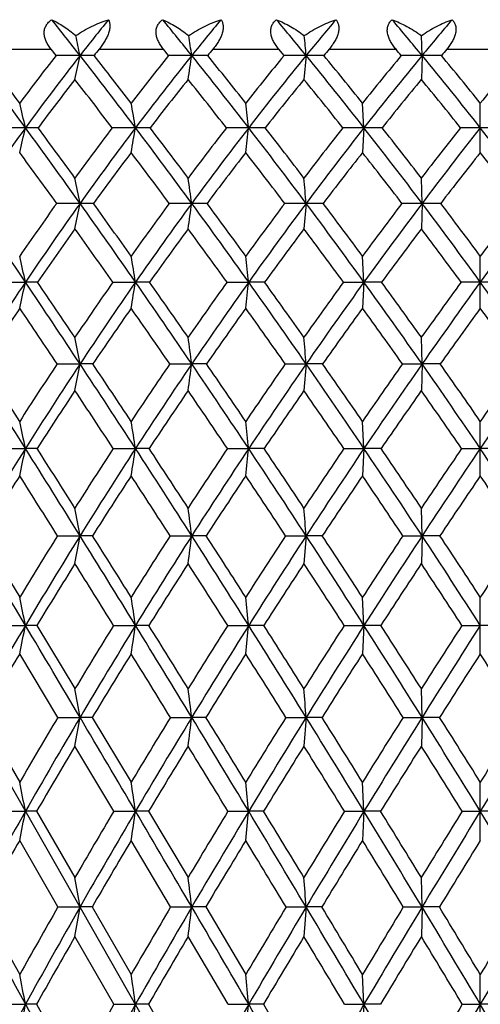
# Model space of a CAD drawing. Units: inches. Extents: x 0 to 22, y 0 to 17.
# Drawn here: x 15.7 to 16.1, y 7.7 to 8.4 of the extents above; entities that cross this region are included whole.
import ezdxf

# ---------------------------------------------------------------- set-up
doc = ezdxf.new("R2010")
doc.units = ezdxf.units.IN
doc.header["$LTSCALE"] = 1.21
doc.header["$MEASUREMENT"] = 0
doc.layers.get('0').update_dxf_attribs({"linetype": 'CONTINUOUS'})

msp = doc.modelspace()

# ---------------------------------------------------------------- linework, layer by layer
at = {"color": 7, "linetype": 'CONTINUOUS'}
for p, q in [((16.69396, 6.1562), (15.39917, 8.4272)), ((16.01066, 8.40138), (16.01022, 8.4157)), ((15.6981, 8.40585), (15.74311, 8.40585)), ((15.74668, 8.40136), (15.74311, 8.40585)), ((15.77769, 8.40585), (15.82421, 8.40585)), ((15.82788, 8.40136), (15.82421, 8.40585)), ((15.85977, 8.40585), (15.90738, 8.40585)), ((15.91113, 8.40136), (15.90738, 8.40585)), ((15.92705, 8.40138), (15.92546, 8.384)), ((15.9436, 8.40585), (15.99186, 8.40585)), ((16.01066, 8.40138), (16.01013, 8.384)), ((16.02841, 8.40585), (16.0769, 8.40585)), ((15.96876, 8.34928), (15.9677, 8.36706)), ((16.05266, 8.3314), (16.05266, 8.36706)), ((15.96876, 8.34928), (15.9677, 8.3314)), ((16.01066, 8.29476), (16.01013, 8.31303)), ((15.92705, 8.29476), (15.92546, 8.2764)), ((16.01066, 8.29476), (16.01013, 8.2764)), ((15.96876, 8.23795), (15.9677, 8.25668)), ((16.05266, 8.21912), (16.05266, 8.25668)), ((15.70772, 8.23793), (15.72463, 8.23795)), ((15.78765, 8.23793), (15.804, 8.23795)), ((15.86999, 8.23793), (15.88562, 8.23795)), ((15.95398, 8.23793), (15.96876, 8.23795)), ((15.96876, 8.23795), (15.9677, 8.21912)), ((16.01066, 8.17897), (16.01013, 8.19814)), ((15.7475, 8.17896), (15.76399, 8.17897)), ((15.82873, 8.17896), (15.84458, 8.17897)), ((15.91199, 8.17896), (15.92705, 8.17897)), ((15.92705, 8.17897), (15.92546, 8.1597)), ((15.99653, 8.17896), (16.01066, 8.17897)), ((16.01066, 8.17897), (16.01013, 8.1597)), ((16.02374, 8.17896), (16.01066, 8.17897)), ((15.96876, 8.11795), (15.9677, 8.13755)), ((16.05266, 8.09826), (16.05266, 8.13755)), ((15.70801, 8.11794), (15.72463, 8.11795)), ((15.78795, 8.11794), (15.804, 8.11795)), ((15.8703, 8.11794), (15.88562, 8.11795)), ((15.89677, 8.11794), (15.88562, 8.11795)), ((15.95429, 8.11794), (15.96876, 8.11795)), ((15.96876, 8.11795), (15.9677, 8.09826)), ((15.98113, 8.11794), (15.96876, 8.11795)), ((16.03918, 8.11794), (16.05266, 8.11795)), ((16.06614, 8.11794), (16.05266, 8.11795)), ((16.01066, 8.05504), (16.01013, 8.07503)), ((15.69357, 8.05503), (15.72048, 8.01073)), ((15.74775, 8.05503), (15.76399, 8.05504)), ((15.77299, 8.05503), (15.76399, 8.05504)), ((15.82899, 8.05503), (15.84458, 8.05504)), ((15.85495, 8.05503), (15.84458, 8.05504)), ((15.91225, 8.05503), (15.92705, 8.05504)), ((15.92705, 8.05504), (15.92546, 8.03496)), ((15.9387, 8.05503), (15.92705, 8.05504)), ((15.99679, 8.05503), (16.01066, 8.05504)), ((16.01066, 8.05504), (16.01013, 8.03496)), ((16.02348, 8.05503), (16.01066, 8.05504)), ((15.96876, 7.99037), (15.9677, 8.01073)), ((16.05266, 7.96993), (16.05266, 8.01073)), ((15.70822, 7.99036), (15.72463, 7.99037)), ((15.73282, 7.99036), (15.72463, 7.99037)), ((15.73282, 7.99036), (15.76034, 7.9448)), ((15.78817, 7.99036), (15.804, 7.99037)), ((15.8136, 7.99036), (15.804, 7.99037)), ((15.87052, 7.99036), (15.88562, 7.99037)), ((15.89654, 7.99036), (15.88562, 7.99037)), ((15.95452, 7.99036), (15.96876, 7.99037)), ((15.96876, 7.99037), (15.9677, 7.96993)), ((15.9809, 7.99036), (15.96876, 7.99037)), ((16.0394, 7.99036), (16.05266, 7.99037)), ((16.06591, 7.99036), (16.05266, 7.99037)), ((15.74793, 7.92409), (15.72048, 7.96993)), ((16.01066, 7.9241), (16.01013, 7.9448)), ((15.69339, 7.92409), (15.72048, 7.87738)), ((15.74793, 7.92409), (15.76399, 7.9241)), ((15.77281, 7.92409), (15.76399, 7.9241)), ((15.77281, 7.92409), (15.80086, 7.87738)), ((15.82918, 7.92409), (15.84458, 7.9241)), ((15.85476, 7.92409), (15.84458, 7.9241)), ((15.91245, 7.92409), (15.92705, 7.9241)), ((15.92705, 7.9241), (15.92546, 7.90333)), ((15.9385, 7.92409), (15.92705, 7.9241)), ((15.99699, 7.92409), (16.01066, 7.9241)), ((16.01066, 7.9241), (16.01013, 7.90333)), ((16.02328, 7.92409), (16.01066, 7.9241)), ((15.78833, 7.85636), (15.76034, 7.90333)), ((15.96876, 7.85637), (15.9677, 7.87738)), ((16.05266, 7.83529), (16.05266, 7.87738)), ((15.70837, 7.85636), (15.72463, 7.85637)), ((15.73267, 7.85636), (15.72463, 7.85637)), ((15.73267, 7.85636), (15.76034, 7.80862)), ((15.78833, 7.85636), (15.804, 7.85637)), ((15.81344, 7.85636), (15.804, 7.85637)), ((15.81344, 7.85636), (15.84195, 7.80862)), ((15.87068, 7.85636), (15.88562, 7.85637)), ((15.89638, 7.85636), (15.88562, 7.85637)), ((15.95468, 7.85636), (15.96876, 7.85637)), ((15.96876, 7.85637), (15.9677, 7.83529)), ((15.98073, 7.85636), (15.96876, 7.85637)), ((16.03957, 7.85636), (16.05266, 7.85637)), ((16.06574, 7.85636), (16.05266, 7.85637)), ((15.74806, 7.78733), (15.72048, 7.83529)), ((15.82931, 7.78733), (15.80086, 7.83529)), ((16.01066, 7.78734), (16.01013, 7.80862)), ((15.69326, 7.78733), (15.72048, 7.73868)), ((15.74806, 7.78733), (15.76399, 7.78734)), ((15.77268, 7.78733), (15.76399, 7.78734)), ((15.77268, 7.78733), (15.80086, 7.73868)), ((15.82931, 7.78733), (15.84458, 7.78734)), ((15.85462, 7.78733), (15.84458, 7.78734)), ((15.85462, 7.78733), (15.88351, 7.73868)), ((15.91259, 7.78733), (15.92705, 7.78734)), ((15.92705, 7.78734), (15.92546, 7.76599)), ((15.93836, 7.78733), (15.92705, 7.78734)), ((15.99713, 7.78733), (16.01066, 7.78734)), ((16.01066, 7.78734), (16.01013, 7.76599)), ((16.02314, 7.78733), (16.01066, 7.78734)), ((15.78844, 7.71715), (15.76034, 7.76599)), ((15.8708, 7.71715), (15.84195, 7.76599)), ((15.96876, 7.71716), (15.9677, 7.73868)), ((16.05266, 7.69558), (16.05266, 7.73868)), ((15.70848, 7.71715), (15.72463, 7.71716)), ((15.73256, 7.71715), (15.72463, 7.71716)), ((15.73256, 7.71715), (15.76034, 7.66772)), ((15.78844, 7.71715), (15.804, 7.71716)), ((15.81333, 7.71715), (15.804, 7.71716)), ((15.81333, 7.71715), (15.84195, 7.66772)), ((15.8708, 7.71715), (15.88562, 7.71716)), ((15.89626, 7.71715), (15.88562, 7.71716)), ((15.89626, 7.71715), (15.92546, 7.66772)), ((15.9548, 7.71715), (15.96876, 7.71716)), ((15.96876, 7.71716), (15.9677, 7.69558)), ((15.98062, 7.71715), (15.96876, 7.71716)), ((16.03969, 7.71715), (16.05266, 7.71716)), ((16.06562, 7.71715), (16.05266, 7.71716))]:
    msp.add_line(p, q, dxfattribs=at)
for centre, radius, start, end in [((12.70803, 6.01547), 3.87704, 37.98058, 38.46629), ((17.31609, 7.18959), 1.96912, 141.05974, 142.0192), ((13.19389, 6.27317), 3.39932, 38.76065, 39.32097), ((17.5092, 7.06487), 2.13477, 140.34482, 141.23917), ((13.57134, 6.47496), 3.0431, 39.27529, 39.90613), ((17.72117, 6.9342), 2.31765, 139.89509, 140.72459), ((13.88209, 6.64479), 2.75979, 39.53098, 40.22952), ((17.95661, 6.79549), 2.52302, 139.70452, 140.46897), ((12.68509, 7.75998), 3.145, 11.76774, 12.03426), ((11.66097, 7.77315), 4.23051, 8.53999, 8.73609), ((9.09641, 7.78221), 6.85865, 5.179483, 5.299571), ((11.67236, 5.38613), 5.02007, 36.17549, 36.91565), ((11.81187, 5.44582), 4.87965, 36.77397, 37.27835), ((17.38049, 7.12629), 2.07247, 142.03067, 143.22373), ((17.40897, 7.11778), 2.08653, 142.03445, 143.82752), ((15.76397, 2.6089), 5.79248, 89.999794, 90.171037), ((10.4444, 9.50959), 5.4338, 348.04486, 348.2321), ((12.42943, 5.79901), 4.22986, 37.07954, 37.96938), ((15.76395, 6.41391), 1.98747, 89.70801, 89.99885), ((17.32337, 7.16079), 1.98477, 141.14803, 141.3145), ((12.53097, 5.8413), 4.13179, 37.68358, 38.28696), ((17.58409, 6.98949), 2.25336, 141.20322, 142.31348), ((17.6131, 6.98219), 2.26755, 141.25392, 142.92255), ((15.84457, 3.01096), 5.39042, 89.99987, 90.1773), ((8.61509, 9.48701), 7.31054, 351.322133, 351.459892), ((15.84455, 5.83153), 2.56986, 89.74322, 89.9993), ((12.96825, 6.09301), 3.68806, 37.71806, 38.74849), ((17.51867, 7.03456), 2.1523, 140.422, 140.57711), ((13.04778, 6.12547), 3.61471, 38.3257, 39.02198), ((17.80903, 6.84479), 2.45457, 140.64309, 141.6709), ((17.83913, 6.83853), 2.46953, 140.73891, 142.28326), ((15.92705, 3.49218), 4.9092, 89.99996, 90.18579), ((15.92703, 5.22635), 3.17503, 89.76898, 89.99958), ((13.38407, 6.32276), 3.28442, 38.09813, 39.2624), ((17.73289, 6.9024), 2.33708, 139.96135, 140.10517), ((13.44974, 6.34924), 3.22672, 38.70783, 39.49253), ((18.06031, 6.68987), 2.68178, 140.34313, 141.28841), ((18.09234, 6.68434), 2.69845, 140.48288, 141.9025), ((13.86526, 6.60969), 2.78364, 40.06393, 40.18496), ((16.01067, 4.03515), 4.36623, 90.00007, 90.197), ((16.01065, 4.62026), 3.78112, 89.7883, 89.99978), ((13.72383, 6.51509), 2.96441, 38.22413, 39.51753), ((17.97072, 6.76215), 2.54447, 139.75994, 139.89244), ((13.75908, 6.52043), 2.94458, 38.83861, 39.70057), ((18.34623, 6.52043), 2.94458, 140.29943, 141.16139), ((17.39904, 7.10125), 2.08105, 141.94667, 143.15153), ((12.40275, 5.75606), 4.26374, 37.45945, 38.04992), ((17.60343, 6.96602), 2.26131, 141.16605, 142.28731), ((12.94831, 6.05496), 3.71451, 38.14539, 38.83001), ((17.8292, 6.8231), 2.46183, 140.65108, 141.68902), ((13.36821, 6.28759), 3.30674, 38.57046, 39.34458), ((18.0816, 6.67004), 2.68862, 140.39523, 141.34961), ((13.71084, 6.48186), 2.98411, 38.73973, 39.60012), ((12.89421, 7.69829), 2.90432, 12.9527, 13.31287), ((12.15265, 7.71268), 3.70643, 9.88991, 10.16901), ((10.54106, 7.72335), 5.38109, 6.67979, 6.87043), ((17.53269, 7.02776), 2.23953, 143.83669, 145.54601), ((15.72433, 1.27102), 7.07826, 89.997557, 90.137673), ((11.03405, 9.42801), 4.81303, 346.83001, 347.04853), ((11.19964, 5.04115), 5.60529, 35.48247, 36.16981), ((15.72474, 6.37168), 1.97761, 89.73956, 90.00314), ((11.37712, 5.12181), 5.42186, 36.05664, 36.53171), ((17.71088, 6.89282), 2.4128, 142.86969, 143.94138), ((17.75101, 6.87845), 2.44012, 142.93135, 144.51933), ((15.80372, 1.70872), 6.64056, 89.997538, 90.142137), ((9.75114, 9.40448), 6.14414, 349.941726, 350.11103), ((12.06083, 5.5211), 4.69148, 36.24308, 37.07309), ((15.80414, 5.70482), 2.64446, 89.77478, 90.00301), ((12.19064, 5.57931), 4.56128, 36.82209, 37.39279), ((17.95288, 6.73243), 2.6371, 142.18545, 143.17537), ((17.99528, 6.71827), 2.66662, 142.29175, 143.75811), ((15.88536, 2.24829), 6.101, 89.997499, 90.148288), ((7.02387, 9.38703), 8.92231, 353.20522, 353.320843), ((12.67008, 5.86304), 4.06462, 36.74579, 37.71101), ((15.88579, 4.9954), 3.35389, 89.80001, 90.00287), ((12.77208, 5.90838), 3.96562, 37.32777, 37.98904), ((18.2259, 6.55861), 2.8931, 141.76127, 142.66925), ((18.27171, 6.54423), 2.92605, 141.9107, 143.25489), ((15.96852, 2.8702), 5.47908, 89.99744, 90.15648), ((15.96896, 4.26904), 4.08024, 89.81868, 90.00274), ((13.13675, 6.12946), 3.59832, 36.99573, 38.09062), ((13.22109, 6.1668), 3.51924, 37.57912, 38.32725), ((18.53954, 6.36635), 3.19179, 141.59218, 142.41754), ((18.59049, 6.35104), 3.2301, 141.78375, 143.00449), ((16.05243, 3.552), 4.79728, 89.99736, 90.16723), ((16.05288, 3.552), 4.79728, 89.83277, 90.00264), ((13.51482, 6.35104), 3.2301, 36.99551, 38.21625), ((11.10681, 4.94665), 5.72211, 35.81118, 36.26509), ((17.74761, 6.85519), 2.44316, 142.82726, 143.89858), ((11.99967, 5.44927), 4.77029, 36.61952, 37.17005), ((17.99361, 6.69391), 2.67093, 142.18765, 143.17642), ((12.62606, 5.80383), 4.12306, 37.1672, 37.80918), ((18.27174, 6.51874), 2.93162, 141.80681, 142.71277), ((13.10333, 6.07821), 3.64438, 37.46004, 38.18965), ((18.59244, 6.32419), 3.23719, 141.68031, 142.50262), ((13.4887, 6.30536), 3.26783, 37.50123, 38.31584), ((12.47683, 7.64726), 3.35032, 11.14346, 11.46203), ((11.36905, 7.65929), 4.52042, 8.08129, 8.31521), ((8.60939, 7.66756), 7.34449, 4.898866, 5.041904), ((9.18546, 3.83496), 7.88334, 33.953391, 34.452663), ((17.83798, 6.80145), 2.56934, 144.46508, 145.50155), ((17.88474, 6.78354), 2.6041, 144.52673, 146.04746), ((15.76394, 0.16388), 8.13089, 89.999672, 90.118319), ((10.53104, 9.32549), 5.3335, 348.65608, 348.85723), ((10.72917, 4.70641), 6.18269, 34.83378, 35.477753), ((15.76397, 5.62284), 2.67192, 89.7936, 89.99961), ((10.93509, 4.80083), 5.96813, 35.383824, 35.833307), ((18.09692, 6.62583), 2.8163, 143.65885, 144.61442), ((18.14679, 6.60765), 2.85422, 143.76522, 145.16674), ((15.84454, 0.75839), 7.53637, 89.999711, 90.122898), ((8.71808, 9.30658), 7.19797, 351.771523, 351.919206), ((11.69597, 5.25425), 5.14351, 35.45694, 36.23772), ((15.84457, 4.80499), 3.48977, 89.8194, 89.99986), ((11.84592, 5.32202), 4.99143, 36.01094, 36.55298), ((18.39178, 6.43343), 3.10091, 143.1124, 143.9868), ((18.44614, 6.41447), 3.14346, 143.26174, 144.54336), ((15.92702, 1.46093), 6.83383, 89.999757, 90.12906), ((12.37647, 5.6444), 4.43069, 35.82849, 36.73992), ((15.92705, 3.94892), 4.34585, 89.83816, 90.00001), ((12.49381, 5.69694), 4.31511, 36.38465, 37.01504), ((18.7335, 6.2185), 3.43567, 142.82006, 143.61267), ((18.79442, 6.19789), 3.48514, 143.01107, 144.17165), ((16.01064, 2.24612), 6.04865, 89.999812, 90.137181), ((12.89441, 5.9474), 3.90143, 35.9519, 36.98947), ((16.01067, 3.08556), 5.20921, 89.85218, 90.00011), ((12.99102, 5.99047), 3.80911, 36.50865, 37.22433), ((19.2109, 5.9474), 3.90143, 143.01053, 144.0481), ((19.14018, 5.97106), 3.84146, 142.77868, 143.48834), ((17.88319, 6.75687), 2.61064, 144.40511, 145.43665), ((10.61603, 4.59434), 6.32625, 35.166079, 35.593338), ((18.14795, 6.57894), 2.86339, 143.64304, 144.59296), ((11.62222, 5.17048), 5.23955, 35.83434, 36.35487), ((18.45021, 6.38347), 3.15555, 143.13933, 144.00731), ((12.32414, 5.57656), 4.50096, 36.24862, 36.85814), ((18.80197, 6.16409), 3.50089, 142.88877, 143.67409), ((12.85532, 5.88972), 3.95589, 36.41297, 37.10834), ((12.69774, 7.57743), 3.09812, 12.30996, 12.66478), ((11.89089, 7.59066), 3.96629, 9.39257, 9.66695), ((10.14854, 7.60047), 5.77239, 6.340488, 6.527594), ((18.01131, 6.69868), 2.75649, 146.05362, 147.51902), ((11.08279, 9.25091), 4.75109, 347.45717, 347.68965), ((8.55318, 3.40981), 8.64527, 33.480231, 33.950162), ((15.72447, 5.60138), 2.63657, 89.80742, 89.9964), ((8.88503, 3.56009), 8.29346, 34.003432, 34.335691), ((18.24069, 6.52484), 2.992, 145.07127, 145.99552), ((18.29031, 6.50816), 3.02884, 145.17266, 146.52094), ((9.80164, 9.23087), 6.08393, 350.427364, 350.607118), ((10.2702, 4.38757), 6.74154, 34.221425, 34.829864), ((15.80382, 4.67648), 3.56147, 89.83431, 89.99711), ((10.48341, 4.48081), 6.5217, 34.749906, 35.176483), ((18.55755, 6.31415), 3.30514, 144.40458, 145.24848), ((18.6118, 6.29691), 3.34659, 144.54905, 145.77934), ((7.08381, 9.21601), 8.85599, 353.536732, 353.659297), ((11.34222, 5.00285), 5.57748, 34.71208, 35.45249), ((15.88543, 3.68598), 4.55197, 89.85344, 89.99759), ((11.49589, 5.06835), 5.42372, 35.24383, 35.76018), ((18.92783, 6.0766), 3.6763, 143.99113, 144.75411), ((18.98888, 6.05794), 3.72472, 144.17711, 145.28835), ((12.09351, 5.4406), 4.7794, 34.95628, 35.82361), ((15.96856, 2.66569), 5.57226, 89.86754, 89.99792), ((12.21274, 5.49054), 4.66383, 35.48955, 36.09221), ((19.37187, 5.80094), 4.12891, 143.82691, 144.50801), ((19.44315, 5.77943), 4.18805, 144.0533, 145.04386), ((16.05287, 1.65248), 6.58547, 90.001839, 90.121844), ((16.05244, 1.65248), 6.58547, 89.878156, 89.998161), ((12.66216, 5.77943), 4.18805, 34.95614, 35.9467), ((18.00747, 6.6717), 2.76131, 145.91694, 146.91737), ((8.39397, 3.26196), 8.84597, 33.768985, 34.082524), ((18.28881, 6.47928), 3.03595, 145.03464, 145.95453), ((10.18031, 4.28881), 6.85842, 34.555769, 34.964214), ((18.61267, 6.26597), 3.35606, 144.4102, 145.24909), ((11.28363, 4.92737), 5.65637, 35.08941, 35.58818), ((18.99242, 6.02459), 3.73697, 144.03787, 144.79512), ((12.0519, 5.3783), 4.83774, 35.37455, 35.96011), ((19.45021, 5.74287), 4.20419, 143.91411, 144.5886), ((12.63112, 5.7256), 4.23374, 35.41375, 36.08353), ((12.23784, 7.51765), 3.58762, 10.62226, 10.93398), ((11.03553, 7.52884), 4.85279, 7.69905, 7.92756), ((8.05464, 7.53653), 7.89858, 4.665331, 4.804896), ((4.22358, 0.8821), 13.58792, 32.175909, 32.480399), ((4.90269, 1.19956), 12.85147, 32.674089, 32.893677), ((18.37957, 6.43213), 3.15899, 146.42893, 147.3257), ((18.43391, 6.4136), 3.20078, 146.52711, 147.82691), ((10.53786, 9.15912), 5.31725, 349.16638, 349.37767), ((7.91214, 2.98645), 9.41349, 33.032989, 33.477111), ((15.76397, 4.61706), 3.5619, 89.85079, 89.9997), ((8.26449, 3.14215), 9.04162, 33.537975, 33.853363), ((18.71782, 6.20401), 3.49961, 145.64396, 146.46121), ((18.77741, 6.18471), 3.54663, 145.78521, 146.96903), ((8.71565, 9.14272), 7.19378, 352.14602, 352.300892), ((9.80653, 4.07281), 7.30195, 33.640562, 34.217605), ((15.84457, 3.49014), 4.68883, 89.86995, 89.99987), ((10.03231, 4.16851), 7.07035, 34.150123, 34.556581), ((19.11614, 5.94466), 3.90624, 145.1114, 145.84857), ((19.18337, 5.92368), 3.96105, 145.29392, 146.36074), ((10.98604, 4.75667), 6.01046, 34.003105, 34.707686), ((15.92705, 2.304), 5.87497, 89.883819, 89.999974), ((11.14844, 4.82347), 5.84879, 34.515319, 35.009089), ((19.59716, 5.6415), 4.40491, 144.82668, 145.48296), ((19.67578, 5.6173), 4.47161, 145.0491, 145.99753), ((11.80942, 5.24254), 5.12572, 34.12342, 34.95143), ((11.93525, 5.29326), 5.0043, 34.63655, 35.2148), ((20.29589, 5.24254), 5.12572, 145.04857, 145.87658), ((20.19953, 5.27268), 5.04024, 144.78727, 145.36139), ((18.43145, 6.38349), 3.20776, 146.37715, 147.26837), ((7.71732, 2.81153), 9.65884, 33.324781, 33.621768), ((18.77757, 6.1522), 3.5564, 145.63407, 146.44525), ((9.69656, 3.95749), 7.44475, 33.975856, 34.36432), ((19.18648, 5.88835), 3.97407, 145.14217, 145.8727), ((10.91469, 4.66988), 6.10628, 34.379636, 34.85579), ((19.68274, 5.57828), 4.48908, 144.89726, 145.54621), ((11.75916, 5.17203), 5.19585, 34.53938, 35.10034), ((12.47944, 7.44128), 3.31499, 11.7783, 12.12453), ((11.60158, 7.45371), 4.25459, 8.98195, 9.24925), ((9.7164, 7.46293), 6.2039, 6.060743, 6.242785), ((18.57612, 6.32446), 3.36862, 147.83157, 149.08716), ((11.08776, 9.08472), 4.73659, 347.97943, 348.2228), ((3.22409, 0.25382), 14.76848, 31.886227, 32.174136), ((15.72477, 4.60224), 3.51571, 89.86526, 90.00221), ((4.0519, 0.65453), 13.86187, 32.36546, 32.575678), ((18.86533, 6.10715), 3.67608, 146.839, 147.63429), ((18.94125, 6.07853), 3.74186, 146.97347, 148.11515), ((9.7982, 9.06715), 6.08035, 350.831028, 351.018891), ((7.26877, 2.56863), 10.18062, 32.609227, 33.030555), ((15.80417, 3.33015), 4.7878, 89.88454, 90.00203), ((7.69819, 2.7674), 9.72068, 33.094035, 33.396439), ((19.28956, 5.82801), 4.11524, 146.18917, 146.9052), ((19.37585, 5.79598), 4.19204, 146.36497, 147.3917), ((7.06765, 9.05412), 8.86753, 353.811894, 353.939826), ((9.34291, 3.76479), 7.85857, 33.08839, 33.637595), ((9.61797, 3.88804), 7.57069, 33.576705, 33.96736), ((19.80496, 5.49966), 4.6565, 145.78603, 146.4221), ((19.90636, 5.46216), 4.74952, 146.00153, 146.91215), ((10.63111, 4.5177), 6.43835, 33.327027, 33.999712), ((10.82882, 4.60422), 6.23639, 33.81701, 34.292823), ((20.45366, 5.09826), 5.34847, 145.62635, 146.18143), ((20.57813, 5.0517), 5.46643, 145.88031, 146.67315), ((11.52718, 5.0517), 5.46643, 33.32685, 34.11969), ((18.58085, 6.28786), 3.38515, 147.66919, 148.53117), ((2.52272, -0.25488), 15.61909, 32.143084, 32.33059), ((18.95158, 6.03723), 3.76496, 146.80937, 147.59214), ((6.96517, 2.31859), 10.55813, 32.909941, 33.18986), ((19.39314, 5.74876), 4.22346, 146.19985, 146.90282), ((9.17396, 3.60679), 8.07412, 33.430512, 33.79893), ((19.93316, 5.40698), 4.79248, 145.83603, 146.45845), ((10.52368, 4.40373), 6.57928, 33.708552, 34.162371), ((20.61935, 4.98483), 5.52704, 145.71504, 146.25576), ((11.45332, 4.9628), 5.56641, 33.74615, 34.28305), ((11.98595, 7.37556), 3.83865, 10.19553, 10.49893), ((10.68513, 7.38617), 5.20262, 7.38656, 7.60867), ((7.47308, 7.39346), 8.47982, 4.474606, 4.610139), ((-10.67165, -7.72842), 30.72204, 30.773486, 30.913951), ((19.00547, 6.01915), 3.84156, 147.99716, 148.77293), ((19.08724, 5.988), 3.91365, 148.11869, 149.22697), ((10.5461, 8.99344), 5.30161, 349.58417, 349.80473), ((2.284, -0.33055), 15.8754, 31.610326, 31.884773), ((3.19633, 0.11289), 14.87448, 32.070734, 32.272301), ((19.45495, 5.7211), 4.31218, 147.23176, 147.92895), ((19.54833, 5.68594), 4.39663, 147.39508, 148.38996), ((8.71769, 8.97893), 7.18653, 352.452178, 352.613627), ((6.66849, 2.18505), 10.89299, 32.204369, 32.607237), ((7.13721, 2.40235), 10.38998, 32.669169, 32.959806), ((20.00422, 5.36834), 4.89515, 146.71204, 147.33007), ((20.11446, 5.3269), 4.99771, 146.91536, 147.79579), ((8.91393, 3.48569), 8.37035, 32.559243, 33.085974), ((9.21181, 3.61897), 8.05789, 33.026497, 33.402954), ((20.699, 4.93494), 5.6432, 146.43432, 146.97237), ((20.83491, 4.88323), 5.77354, 146.676157, 147.440827), ((10.30548, 4.30397), 6.82786, 32.67725, 33.324277), ((10.51817, 4.39663), 6.61002, 33.145178, 33.60494), ((21.62232, 4.37345), 6.65214, 146.396515, 146.853366), ((19.09947, 5.94367), 3.93996, 147.94127, 148.7033), ((1.54313, -0.8692), 16.77537, 31.879145, 32.058684), ((19.5687, 5.63469), 4.43283, 147.21581, 147.8988), ((6.34973, 1.92147), 11.29056, 32.514909, 32.783676), ((20.14595, 5.2663), 5.04757, 146.73501, 147.33833), ((8.73798, 3.32011), 8.59592, 32.909322, 33.264089), ((20.88317, 4.80901), 5.84409, 146.495463, 147.018214), ((10.19471, 4.18533), 6.97415, 33.065062, 33.503314), ((12.25619, 7.29439), 3.53758, 11.34643, 11.683), ((11.30654, 7.30627), 4.54919, 8.64888, 8.90838), ((9.27659, 7.31508), 6.64344, 5.834086, 6.010644), ((19.21206, 5.91389), 4.05881, 149.22969, 150.31246), ((11.0853, 8.92137), 4.73182, 348.40036, 348.65288), ((-12.47823, -8.80379), 32.82446, 30.638296, 30.772837), ((19.61304, 5.62284), 4.49831, 148.24327, 148.92335), ((19.69693, 5.59473), 4.57099, 148.39257, 149.36295), ((9.78735, 8.90561), 6.08587, 351.155897, 351.350575), ((1.42176, -0.86081), 16.88764, 31.345504, 31.609145), ((2.29706, -0.44996), 15.93537, 31.789512, 31.98246), ((20.19634, 5.24602), 5.1229, 147.60855, 148.21009), ((20.29548, 5.21316), 5.2115, 147.7983, 148.65534), ((7.0431, 8.89394), 8.88857, 354.033097, 354.165542), ((6.12336, 1.84209), 11.53703, 31.81463, 32.202763), ((6.56577, 2.03649), 11.06851, 32.26219, 32.541555), ((20.93803, 4.78052), 5.92777, 147.214674, 147.737023), ((21.06066, 4.73937), 6.04122, 147.443199, 148.185862), ((8.52843, 3.23989), 8.82754, 32.048401, 32.557306), ((8.80602, 3.35569), 8.54161, 32.497664, 32.860794), ((21.92812, 4.1748), 7.0168, 147.058981, 147.501225), ((22.08929, 4.11863), 7.17157, 147.324936, 147.95176), ((19.21934, 5.87105), 4.08011, 149.04139, 149.78914), ((19.71043, 5.54603), 4.60001, 148.20146, 148.87085), ((0.8897, -1.27488), 17.54449, 31.622659, 31.798631), ((20.3172, 5.1568), 5.25084, 147.60531, 148.19578), ((5.89372, 1.63159), 11.83091, 32.131852, 32.394383), ((21.09454, 4.67214), 6.0959, 147.24919, 147.760023), ((8.40121, 3.10297), 8.99662, 32.403733, 32.750176), ((22.14356, 4.03418), 7.25185, 147.130709, 147.560876), ((9.93561, 4.01743), 7.2829, 32.440041, 32.868374), ((11.72913, 7.22324), 4.09528, 9.85397, 10.14802), ((10.32871, 7.23347), 5.55893, 7.13671, 7.35177), ((6.88249, 7.24051), 9.07035, 4.322241, 4.453374), ((19.74667, 5.54287), 4.65405, 149.22648, 149.89356), ((19.84151, 5.50938), 4.73888, 149.36582, 150.31296), ((10.53137, 8.83299), 5.31096, 349.91875, 350.14625), ((-14.27453, -9.86728), 34.91198, 30.508541, 30.637646), ((20.35953, 5.1455), 5.31457, 148.47801, 149.06699), ((20.47173, 5.10611), 5.41771, 148.65805, 149.49306), ((8.69045, 8.81983), 7.20999, 352.697074, 352.863443), ((0.56805, -1.38037), 17.88702, 31.090621, 31.34431), ((1.49261, -0.94826), 16.88165, 31.519929, 31.706111), ((21.14219, 4.65231), 6.16885, 147.969477, 148.479875), ((21.28092, 4.60306), 6.30026, 148.188382, 148.910418), ((5.58586, 1.50904), 12.16935, 31.43848, 31.812989), ((6.05362, 1.71348), 11.67401, 31.870507, 32.140889), ((22.19058, 4.00834), 7.3276, 147.697829, 148.128973), ((22.37256, 3.94165), 7.50558, 147.95405, 148.562032), ((8.14982, 3.00325), 9.27402, 31.554043, 32.0464), ((8.4437, 3.12518), 8.97104, 31.987002, 32.339458), ((23.95549, 3.00325), 9.27402, 147.9536, 148.445957), ((23.69607, 3.10351), 9.01175, 147.661338, 148.012202), ((19.85995, 5.45615), 4.77446, 149.16581, 149.81999), ((20.50115, 5.04321), 5.46703, 148.45569, 149.03148), ((-0.18563, -1.93527), 18.80641, 31.376137, 31.543882), ((21.32665, 4.52628), 6.37003, 147.984634, 148.481509), ((5.26221, 1.23641), 12.57587, 31.762589, 32.014602), ((22.44545, 3.84292), 7.60922, 147.749815, 148.167014), ((7.97207, 2.83186), 9.50421, 31.914975, 32.249139), ((12.03437, 7.1386), 3.75941, 11.00678, 11.33315), ((11.01407, 7.15014), 4.84171, 8.38724, 8.63862), ((8.84138, 7.1587), 7.07871, 5.656187, 5.827091), ((19.96808, 5.4374), 4.88449, 150.3148, 151.24266), ((11.08882, 8.75797), 4.72267, 348.73353, 348.9941), ((20.49179, 5.06677), 5.46849, 149.32811, 149.90797), ((20.62723, 5.01469), 5.59809, 149.49483, 150.31149), ((9.78603, 8.74358), 6.08302, 351.412742, 351.613436), ((-15.95188, -10.85529), 36.85868, 30.383585, 30.50806), ((21.30876, 4.55075), 6.36394, 148.706093, 149.207786), ((21.47705, 4.48502), 6.52917, 148.912113, 149.616908), ((7.03456, 8.73292), 8.89436, 354.207833, 354.344268), ((-0.22226, -1.8566), 18.80972, 30.844513, 31.089749), ((0.88314, -1.32168), 17.59641, 31.256673, 31.438701), ((22.40588, 3.87514), 7.58077, 148.320009, 148.743074), ((22.6273, 3.78617), 7.80402, 148.563609, 149.155772), ((5.09285, 1.20796), 12.74702, 31.074325, 31.437302), ((5.64967, 1.46267), 12.14949, 31.48813, 31.752535), ((23.98344, 2.92474), 9.35019, 148.167633, 148.511345), ((24.29939, 2.79234), 9.67745, 148.447366, 148.925768), ((7.80592, 2.79234), 9.67745, 31.074232, 31.552634), ((19.99718, 5.37656), 4.9331, 150.10477, 150.7453), ((20.67266, 4.94051), 5.66694, 149.28163, 149.84408), ((21.54699, 4.39142), 6.62837, 148.696848, 149.180846), ((-1.21399, -2.56134), 20.01036, 31.142316, 31.302912), ((22.73797, 3.66161), 7.95338, 148.3473, 148.75233), ((4.6732, 0.87269), 13.26814, 31.409186, 31.652184), ((24.48703, 2.61207), 9.92072, 148.230978, 148.556231), ((11.48658, 7.06464), 4.33803, 9.58992, 9.87517), ((9.99259, 7.07463), 5.89523, 6.943738, 7.152191), ((6.32609, 7.0815), 9.62687, 4.20463, 4.331669), ((48.00994, 25.52731), 36.87197, 208.758801, 208.883272), ((20.6092, 4.99919), 5.60396, 150.16327, 150.73506), ((20.74547, 4.94741), 5.73414, 150.312668, 151.116662), ((10.54958, 8.66835), 5.28831, 350.17539, 350.40998), ((21.4598, 4.46127), 6.5395, 149.428605, 149.922415), ((21.62974, 4.39565), 6.70609, 149.61807, 150.310682), ((8.71003, 8.65625), 7.18726, 352.88476, 353.056186), ((-17.39482, -11.70101), 38.5312, 30.262317, 30.383213), ((22.60575, 3.75441), 7.81427, 148.929221, 149.344777), ((22.83029, 3.66513), 8.04036, 149.156888, 149.737616), ((-0.89116, -2.25579), 19.58869, 30.605062, 30.84385), ((0.25395, -1.7032), 18.33224, 31.000298, 31.177852), ((24.25751, 2.75754), 9.67123, 148.662527, 148.999372), ((24.57952, 2.62373), 10.00441, 148.926794, 149.394901), ((4.6831, 0.96127), 13.22531, 30.719132, 31.073447), ((5.25348, 1.22034), 12.61392, 31.115037, 31.373505), ((27.42221, 0.96127), 13.22531, 148.926553, 149.280868), ((26.8982, 1.19221), 12.66815, 148.627048, 148.88441), ((20.79103, 4.87188), 5.80377, 150.088547, 150.643269), ((21.70016, 4.3002), 6.80664, 149.390864, 149.86738), ((22.94183, 3.53808), 8.19174, 148.927754, 149.325758), ((-1.83558, -2.93639), 20.73633, 30.91474, 31.072166), ((24.76843, 2.44019), 10.25046, 148.696809, 149.015781), ((4.28542, 0.63645), 13.72222, 31.064516, 31.302888), ((11.82551, 6.97691), 3.96877, 10.74962, 11.06609), ((10.73918, 6.98827), 5.117, 8.18931, 8.43288), ((8.43286, 6.99669), 7.48751, 5.521696, 5.687201), ((20.82471, 4.90377), 5.8246, 151.117339, 151.913829), ((11.10687, 8.5939), 4.70025, 348.98177, 349.24956), ((49.40346, 26.29632), 38.46361, 208.883633, 209.004777), ((21.59885, 4.3812), 6.69995, 150.138385, 150.624676), ((21.73672, 4.33476), 6.82918, 150.311401, 150.996392), ((9.8052, 8.58052), 6.06061, 351.603957, 351.810056), ((22.97851, 3.57878), 8.21189, 149.738351, 150.311575), ((7.05797, 8.5706), 8.86881, 354.337836, 354.477869), ((-18.58226, -12.39362), 39.90587, 30.143803, 30.262033), ((24.79171, 2.49837), 10.25086, 149.39561, 149.856677), ((-1.42884, -2.57363), 20.21328, 30.370474, 30.604569), ((27.31224, 0.94306), 13.15138, 148.996783, 149.247718), ((27.74266, 0.77103), 13.59797, 149.2815, 149.629685), ((4.36265, 0.77103), 13.59797, 30.370315, 30.7185)]:
    msp.add_arc(centre, radius, start, end, dxfattribs=at)
for points, knots in [([(15.74311, 8.40585), (15.74243, 8.40672), (15.74115, 8.40849), (15.73983, 8.41087), (15.73902, 8.41285), (15.73855, 8.41435), (15.73825, 8.41587), (15.73812, 8.41739), (15.73818, 8.41888), (15.73845, 8.42034), (15.73891, 8.42173), (15.73956, 8.42304), (15.74039, 8.42424), (15.74168, 8.42571), (15.74284, 8.42665), (15.74365, 8.4272)], [0, 0, 0, 0, 0.134755, 0.26702, 0.331977, 0.395976, 0.458938, 0.520825, 0.581708, 0.64175, 0.701227, 0.760458, 0.819747, 0.879364, 1, 1, 1, 1]), ([(15.74365, 8.4272), (15.74509, 8.42651), (15.74799, 8.42497), (15.75231, 8.42231), (15.75669, 8.41922), (15.75955, 8.41693), (15.76097, 8.4157)], [0, 0, 0, 0, 0.229597, 0.472628, 0.729292, 1, 1, 1, 1]), ([(15.76097, 8.4157), (15.76277, 8.41696), (15.76649, 8.41931), (15.77232, 8.42238), (15.77833, 8.42503), (15.78243, 8.42652), (15.7845, 8.4272)], [0, 0, 0, 0, 0.25101, 0.50175, 0.751592, 1, 1, 1, 1]), ([(15.7845, 8.4272), (15.78466, 8.42692), (15.78494, 8.4263), (15.78527, 8.4253), (15.78548, 8.4242), (15.78556, 8.42299), (15.78551, 8.42168), (15.78532, 8.4203), (15.78499, 8.41886), (15.78453, 8.41737), (15.78394, 8.41586), (15.78302, 8.41384), (15.78165, 8.41136), (15.77977, 8.40853), (15.77839, 8.40673), (15.77769, 8.40585)], [0, 0, 0, 0, 0.041716, 0.086031, 0.133529, 0.184721, 0.239927, 0.299182, 0.362199, 0.428453, 0.497241, 0.567846, 0.711896, 0.856713, 1, 1, 1, 1]), ([(15.82421, 8.40585), (15.8235, 8.40672), (15.82218, 8.40849), (15.82078, 8.41087), (15.8199, 8.41285), (15.8192, 8.41483), (15.8188, 8.41686), (15.81878, 8.41888), (15.81896, 8.42033), (15.81933, 8.42172), (15.81989, 8.42303), (15.82063, 8.42424), (15.8218, 8.42571), (15.82288, 8.42665), (15.82364, 8.4272)], [0, 0, 0, 0, 0.137424, 0.272474, 0.338767, 0.403989, 0.530414, 0.591648, 0.65157, 0.710418, 0.768517, 0.826233, 0.883922, 1, 1, 1, 1]), ([(15.82364, 8.4272), (15.82521, 8.42651), (15.82838, 8.42498), (15.83308, 8.42232), (15.83781, 8.41924), (15.84088, 8.41693), (15.8424, 8.4157)], [0, 0, 0, 0, 0.233531, 0.477994, 0.733426, 1, 1, 1, 1]), ([(15.8424, 8.4157), (15.8442, 8.41696), (15.84789, 8.4193), (15.85366, 8.42238), (15.85958, 8.42502), (15.86361, 8.42652), (15.86564, 8.4272)], [0, 0, 0, 0, 0.252824, 0.504134, 0.753357, 1, 1, 1, 1]), ([(15.86564, 8.4272), (15.86584, 8.42692), (15.86622, 8.42631), (15.86667, 8.42531), (15.867, 8.4242), (15.86728, 8.42254), (15.86724, 8.42073), (15.86691, 8.41886), (15.86652, 8.41737), (15.86599, 8.41586), (15.86511, 8.41383), (15.86377, 8.41135), (15.86189, 8.40852), (15.86049, 8.40673), (15.85977, 8.40585)], [0, 0, 0, 0, 0.044229, 0.090348, 0.138932, 0.190541, 0.304082, 0.36623, 0.431483, 0.499267, 0.568965, 0.711723, 0.856154, 1, 1, 1, 1]), ([(15.90738, 8.40585), (15.90666, 8.40672), (15.90529, 8.4085), (15.90383, 8.41087), (15.90288, 8.41285), (15.9023, 8.41435), (15.90186, 8.41586), (15.90158, 8.41738), (15.90149, 8.41887), (15.90158, 8.42033), (15.90187, 8.42172), (15.90233, 8.42302), (15.90297, 8.42423), (15.90376, 8.42534), (15.90467, 8.42633), (15.90535, 8.42692), (15.9057, 8.4272)], [0, 0, 0, 0, 0.139666, 0.277251, 0.344834, 0.411289, 0.476374, 0.539854, 0.601592, 0.661562, 0.719923, 0.776977, 0.833121, 0.888784, 0.944329, 1, 1, 1, 1]), ([(15.9057, 8.4272), (15.90739, 8.42651), (15.9108, 8.42499), (15.91584, 8.42234), (15.92087, 8.41926), (15.92413, 8.41694), (15.92574, 8.4157)], [0, 0, 0, 0, 0.236915, 0.482614, 0.736988, 1, 1, 1, 1]), ([(15.92574, 8.4157), (15.92751, 8.41695), (15.93115, 8.41929), (15.93681, 8.42237), (15.94258, 8.42502), (15.94651, 8.42652), (15.94848, 8.4272)], [0, 0, 0, 0, 0.254889, 0.506833, 0.755346, 1, 1, 1, 1]), ([(15.94848, 8.4272), (15.94872, 8.42692), (15.94918, 8.42632), (15.94976, 8.42532), (15.95021, 8.42421), (15.95053, 8.423), (15.95069, 8.4217), (15.95068, 8.4198), (15.95034, 8.41783), (15.94972, 8.41586), (15.94912, 8.41435), (15.9484, 8.41285), (15.9473, 8.41088), (15.94573, 8.40851), (15.94433, 8.40672), (15.9436, 8.40585)], [0, 0, 0, 0, 0.047023, 0.095287, 0.145319, 0.197677, 0.252845, 0.3111, 0.43654, 0.503226, 0.571852, 0.641894, 0.712895, 0.856311, 1, 1, 1, 1]), ([(15.99186, 8.40585), (15.99113, 8.40672), (15.98974, 8.4085), (15.98823, 8.41088), (15.98722, 8.41285), (15.98659, 8.41435), (15.98609, 8.41586), (15.98575, 8.41737), (15.98557, 8.41887), (15.98558, 8.42032), (15.98577, 8.42171), (15.98614, 8.42302), (15.98667, 8.42423), (15.98735, 8.42533), (15.98816, 8.42633), (15.98877, 8.42692), (15.98909, 8.4272)], [0, 0, 0, 0, 0.141527, 0.28143, 0.350269, 0.417981, 0.484244, 0.548724, 0.611161, 0.671402, 0.729501, 0.785696, 0.840386, 0.89405, 0.947139, 1, 1, 1, 1]), ([(15.98909, 8.4272), (15.99089, 8.42652), (15.9945, 8.425), (15.99984, 8.42235), (16.00512, 8.41927), (16.00854, 8.41694), (16.01022, 8.4157)], [0, 0, 0, 0, 0.239846, 0.486616, 0.740072, 1, 1, 1, 1]), ([(16.01022, 8.4157), (16.01196, 8.41695), (16.0155, 8.41928), (16.021, 8.42236), (16.02658, 8.42501), (16.03036, 8.42652), (16.03226, 8.4272)], [0, 0, 0, 0, 0.257241, 0.509895, 0.757596, 1, 1, 1, 1]), ([(16.03226, 8.4272), (16.03254, 8.42692), (16.03308, 8.42633), (16.03377, 8.42533), (16.03434, 8.42422), (16.03477, 8.42301), (16.03504, 8.4217), (16.03517, 8.41981), (16.03493, 8.41784), (16.03439, 8.41586), (16.03383, 8.41435), (16.03315, 8.41285), (16.0321, 8.41088), (16.03055, 8.40851), (16.02915, 8.40672), (16.02841, 8.40585)], [0, 0, 0, 0, 0.04995, 0.100585, 0.152348, 0.20576, 0.261322, 0.319391, 0.443211, 0.508784, 0.576255, 0.645189, 0.715194, 0.857089, 1, 1, 1, 1])]:
    msp.add_open_spline(points, degree=3, knots=knots, dxfattribs=at)

doc.saveas('drawing.dxf')
